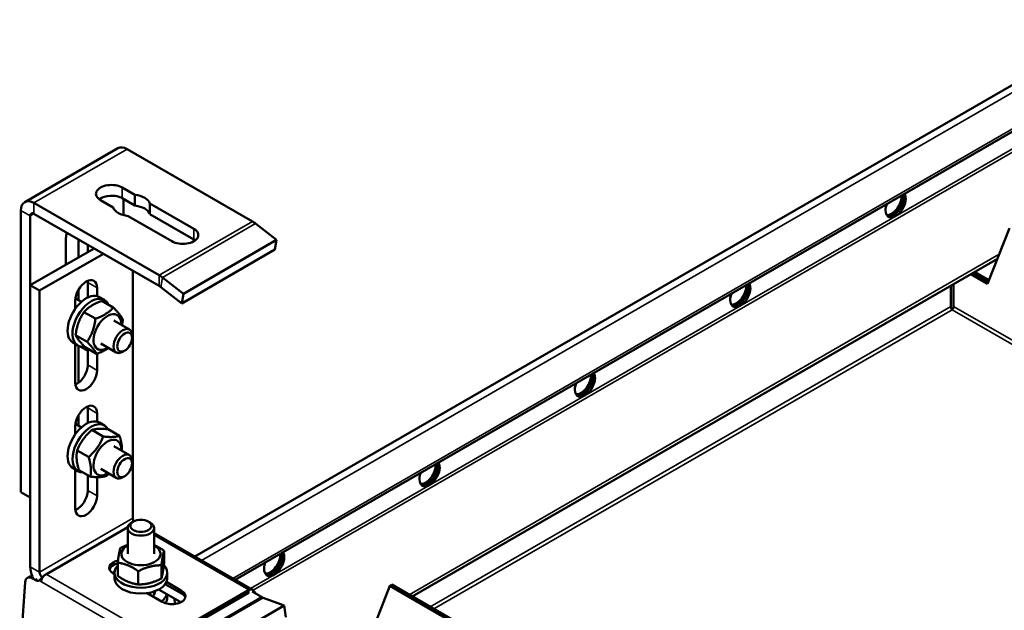
# Model space of a CAD drawing. Units: millimetres. Extents: x -18175 to 2378, y 0 to 1682.
# Drawn here: x 1164 to 1389, y 1251 to 1386 of the extents above; entities that cross this region are included whole.
import ezdxf

# ---------------------------------------------------------------- set-up
doc = ezdxf.new("R2010")
doc.units = ezdxf.units.MM
doc.header["$LTSCALE"] = 2
doc.layers.add('Sichtbar (ISO)', color=7, linetype='Continuous', lineweight=50)
doc.layers.add('Sichtbar schmal (ISO)', color=7, linetype='Continuous', lineweight=35)

msp = doc.modelspace()

# ---------------------------------------------------------------- linework, layer by layer
at = {"layer": 'Sichtbar (ISO)'}
for p, q in [((1204.33331, 1263.66241), (1416.06761, 1385.90727)), ((1213.53973, 1258.34708), (1419.17581, 1377.07112)), ((1165.61948, 1344.38991), (1186.83268, 1356.63736)), ((1188.93268, 1356.42933), (1217.41146, 1339.98711)), ((1187.80131, 1347.69282), (1190.69273, 1346.02346)), ((1185.74299, 1343.16572), (1182.85156, 1344.83508)), ((1190.69273, 1343.57397), (1187.80131, 1345.24333)), ((1188.08415, 1345.08003), (1188.08415, 1341.39806)), ((1190.69273, 1343.57397), (1190.69273, 1346.02346)), ((1164.74963, 1278.37226), (1164.74963, 1342.46724)), ((1196.19825, 1327.73966), (1167.71948, 1344.18189)), ((1194.10228, 1341.60547), (1194.10228, 1344.05496)), ((1194.10228, 1344.05496), (1204.06477, 1338.30311)), ((1166.87095, 1277.14752), (1166.87095, 1341.2425)), ((1196.19825, 1325.29017), (1167.71948, 1341.7324)), ((1199.11502, 1335.44537), (1189.15253, 1341.19722)), ((1204.06477, 1335.85362), (1194.10228, 1341.60547)), ((1218.14818, 1339.48733), (1222.93573, 1335.74847)), ((1389.69745, 1338.442), (1384.74771, 1325.7863)), ((1175.00268, 1330.16039), (1175.00268, 1336.13939)), ((1177.83111, 1331.79339), (1177.83111, 1335.89445)), ((1222.93573, 1335.74847), (1201.72253, 1323.50102)), ((1222.56737, 1333.54887), (1222.93573, 1335.74847)), ((1166.87095, 1325.46554), (1181.38273, 1333.84392)), ((1179.95243, 1334.6697), (1179.95243, 1333.01813)), ((1222.56737, 1333.54887), (1201.35417, 1321.30142)), ((1168.99227, 1324.24079), (1183.50405, 1332.61917)), ((1253.80917, 1254.57762), (1386.96481, 1331.45506)), ((1190.20547, 1328.7501), (1190.20547, 1272.39326)), ((1201.72253, 1323.50102), (1196.93498, 1327.23988)), ((1384.74771, 1325.7863), (1380.94696, 1327.98066)), ((1381.37123, 1328.22561), (1384.90401, 1326.18595)), ((1384.90401, 1326.18595), (1381.37123, 1328.22561)), ((1381.79549, 1328.47056), (1385.06032, 1326.58561)), ((1166.87095, 1261.37056), (1166.87095, 1325.46554)), ((1166.87095, 1325.46554), (1168.99227, 1324.24079)), ((1177.83111, 1322.04882), (1177.83111, 1324.40368)), ((1179.95243, 1322.65016), (1179.95243, 1326.07791)), ((1179.95243, 1326.07791), (1179.95243, 1322.65016)), ((1182.07375, 1324.85317), (1182.07375, 1322.97208)), ((1201.35417, 1321.30142), (1196.56662, 1325.04028)), ((1376.36953, 1320.64237), (1376.36953, 1325.33788)), ((1376.96953, 1320.64237), (1376.96953, 1325.68429)), ((1168.99227, 1260.14581), (1168.99227, 1324.24079)), ((1177.15207, 1322.44086), (1178.5008, 1321.66217)), ((1183.73024, 1322.10705), (1182.59887, 1322.76025)), ((1201.35417, 1321.30142), (1201.72253, 1323.50102)), ((1177.124, 1320.11434), (1177.124, 1321.99543)), ((1183.17906, 1321.86804), (1185.77538, 1320.36905)), ((1179.0994, 1319.33754), (1181.69572, 1317.83855)), ((1185.9072, 1317.38609), (1189.43315, 1315.35038)), ((1177.1909, 1314.06844), (1179.78722, 1312.56946)), ((1190.05454, 1313.47644), (1190.05447, 1313.97744)), ((1177.73024, 1311.71475), (1176.59887, 1312.36794)), ((1177.124, 1303.21601), (1177.124, 1312.06476)), ((1177.83111, 1303.24532), (1177.83111, 1311.6445)), ((1179.36206, 1311.32985), (1181.95838, 1309.83087)), ((1179.95243, 1307.29849), (1179.95243, 1310.98901)), ((1182.9072, 1312.18993), (1186.43315, 1310.15422)), ((1179.95243, 1310.41975), (1179.95243, 1307.29849)), ((1182.07375, 1309.87186), (1182.07375, 1306.07375)), ((1188.36672, 1310.55305), (1187.93281, 1310.30261)), ((1179.95243, 1294.07278), (1179.95243, 1297.50053)), ((1179.95243, 1297.50053), (1179.95243, 1294.07278)), ((1177.83111, 1293.47144), (1177.83111, 1295.8263)), ((1182.07375, 1296.27579), (1182.07375, 1294.3947)), ((1177.124, 1291.53696), (1177.124, 1293.41805)), ((1177.15207, 1293.86348), (1178.5008, 1293.08479)), ((1183.73024, 1293.52967), (1182.59887, 1294.18287)), ((1180.88761, 1292.49373), (1183.48393, 1290.99475)), ((1184.59903, 1292.67284), (1187.19535, 1291.17385)), ((1185.9072, 1288.8087), (1189.43315, 1286.773)), ((1177.55914, 1287.84246), (1180.15546, 1286.34347)), ((1190.05454, 1284.89906), (1190.05447, 1285.40006)), ((1177.73024, 1283.13737), (1176.59887, 1283.79056)), ((1177.124, 1274.63863), (1177.124, 1283.48738)), ((1177.48796, 1283.27725), (1177.124, 1283.06712)), ((1177.94209, 1283.3703), (1180.53841, 1281.87131)), ((1179.95243, 1278.72111), (1179.95243, 1282.20963)), ((1182.07375, 1281.76996), (1182.07375, 1277.49637)), ((1182.9072, 1283.61255), (1186.43315, 1281.57684)), ((1188.36672, 1281.97567), (1187.93281, 1281.72523)), ((1164.74963, 1278.37226), (1166.87095, 1277.14752)), ((1190.35613, 1271.65277), (1189.92229, 1271.4022)), ((1193.73177, 1271.65277), (1194.16562, 1271.4022)), ((1189.06622, 1270.38829), (1170.54791, 1259.69674)), ((1189.04395, 1264.26912), (1189.04395, 1270.17766)), ((1195.04395, 1264.26912), (1195.04395, 1270.17766)), ((1217.34859, 1256.14804), (1195.04395, 1269.02562)), ((1197.31026, 1265.0114), (1197.31026, 1262.01343)), ((1186.77765, 1262.27903), (1186.77765, 1259.28106)), ((1196.72638, 1261.69516), (1196.72638, 1258.69718)), ((1186.04395, 1259.64991), (1185.7507, 1259.81921)), ((1186.04395, 1258.71694), (1186.04395, 1260.02334)), ((1191.46008, 1260.32897), (1191.46008, 1257.331)), ((1198.04395, 1258.71694), (1198.04395, 1260.02334)), ((1164.46494, 1240.6444), (1165.71558, 1257.87279)), ((1166.26973, 1258.86192), (1166.79804, 1259.11357)), ((1167.96016, 1258.34599), (1167.25305, 1258.75424)), ((1201.30705, 1255.28766), (1197.60934, 1257.42253)), ((1197.86848, 1257.88529), (1201.30705, 1255.90003)), ((1249.12463, 1257.28224), (1248.70036, 1257.03729)), ((1249.12463, 1257.28224), (1285.45276, 1236.30818)), ((1196.92299, 1253.36889), (1193.48441, 1255.35415)), ((1195.04395, 1255.01217), (1195.04395, 1255.71694)), ((1196.2236, 1256.23162), (1196.2236, 1256.0997)), ((1201.12313, 1253.27095), (1196.2236, 1256.0997)), ((1196.71086, 1244.59155), (1216.50985, 1256.02251)), ((1216.50985, 1255.41013), (1196.71086, 1243.97918)), ((1198.04395, 1255.04872), (1198.04395, 1254.34869)), ((1217.49144, 1256.06556), (1217.34859, 1256.14804)), ((1219.53278, 1254.48134), (1217.38631, 1255.7206)), ((1218.16968, 1255.26876), (1218.16933, 1255.26852)), ((1248.70036, 1257.03729), (1243.75061, 1244.38159)), ((1248.70036, 1257.03729), (1285.45276, 1235.81828)), ((1197.81425, 1253.39936), (1197.81425, 1253.00986)), ((1199.67011, 1254.10986), (1199.76718, 1252.88473)), ((1224.68869, 1252.51655), (1219.90114, 1254.30588)), ((1203.47549, 1240.2691), (1224.68869, 1252.51655)), ((1224.68869, 1252.51655), (1225.05705, 1249.8916))]:
    msp.add_line(p, q, dxfattribs=at)
for centre, major_axis, ratio, start_param, end_param in [((1188.93268, 1353.00005), (-2.1, 3.63731), 0.577350269, 5.497787144, 6.283185307), ((1185.32644, 1346.26395), (-3.5, 0), 0.577350269, 3.926990817, 7.068583471), ((1167.71948, 1340.7526), (-2.1, 3.63731), 0.577350269, 5.497787144, 7.068583471), ((1185.32644, 1343.81446), (-3.5, 0), 0.577350269, 3.926990817, 5.632047848), ((1189.92263, 1343.61034), (4.25, 0), 0.577350269, 0.182206758, 1.388589569), ((1363.81512, 1343.85983), (1.625, 2.81458), 0.577350269, 1.866223699, 5.987757935), ((1362.89588, 1344.39055), (-1.625, -2.81458), 0.577350269, 0.286756552, 2.426853388), ((1363.32015, 1344.1456), (-1.625, -2.81458), 0.577350269, 0.152894927, 2.614265069), ((1363.39086, 1344.10478), (-1.625, -2.81458), 0.577350269, 0.130916435, 2.646228413), ((1189.92263, 1343.61034), (-4.25, 0), 0.577350269, 0.182206758, 1.388589569), ((1189.92263, 1341.16085), (4.25, 0), 0.577350269, 0.182206758, 1.388589569), ((1167.71948, 1340.7526), (-0.6, 1.03923), 0.577350269, 5.497787144, 7.068583471), ((1201.58989, 1336.87424), (3.5, 0), 0.577350269, 3.926990817, 7.068583471), ((1217.41146, 1335.08813), (3, -5.19615), 0.577350269, 2.181661565, 2.35619449), ((1177.47755, 1337.56826), (1.75, 3.03109), 0.577350269, 1.942984777, 2.35619449), ((1201.58989, 1334.42475), (-3.5, 0), 0.577350269, 3.792730113, 3.926990817), ((1179.59887, 1323.4243), (1.75, 3.03109), 0.577350269, 5.497787144, 8.639379797), ((1196.19825, 1322.84068), (-3, 5.19615), 0.577350269, 5.323254219, 5.497787144), ((1177.47755, 1324.64904), (1.75, 3.03109), 0.577350269, 5.497787144, 5.632047848), ((1196.19825, 1322.84068), (-1.5, 2.59808), 0.577350269, 5.323254219, 5.497787144), ((1328.45978, 1323.44741), (1.625, 2.81458), 0.577350269, 1.866223699, 5.987757935), ((1327.54054, 1323.97814), (-1.625, -2.81458), 0.577350269, 0.286756552, 2.426853388), ((1327.96481, 1323.73319), (-1.625, -2.81458), 0.577350269, 0.152894927, 2.614265069), ((1328.03552, 1323.69236), (-1.625, -2.81458), 0.577350269, 0.130916435, 2.646228413), ((1179.59887, 1317.5641), (3, 5.19615), 0.577350269, 0, 3.141592654), ((1180.73024, 1316.9109), (3, 5.19615), 0.577350269, 5.879373214, 9.849396705), ((1175.35623, 1320.01359), (1.6, 2.77128), 0.577350269, 5.927764105, 6.133269992), ((1184.4072, 1314.78801), (2.225, 3.85381), 0.577350269, 5.452212131, 10.255751137), ((1187.93315, 1312.7523), (1.5, 2.59808), 0.577350269, 5.497950116, 10.210013152), ((1177.47755, 1308.99088), (1.75, 3.03109), 0.577350269, 0.781183949, 0.928745732), ((1175.35623, 1310.21563), (1.75, 3.03109), 0.577350269, 5.497787144, 5.503333217), ((1177.47755, 1308.99088), (-1.75, -3.03109), 0.577350269, 2.35619449, 2.582922438), ((1177.47755, 1305.86962), (1.75, 3.03109), 0.577350269, 3.792730113, 5.497787144), ((1179.59887, 1304.64488), (-1.75, -3.03109), 0.577350269, 5.497787144, 8.639379797), ((1293.10444, 1303.035), (1.625, 2.81458), 0.577350269, 1.866223699, 5.987757935), ((1292.18521, 1303.56572), (-1.625, -2.81458), 0.577350269, 0.286756552, 2.426853388), ((1292.60947, 1303.32077), (-1.625, -2.81458), 0.577350269, 0.152894927, 2.614265069), ((1292.68018, 1303.27995), (-1.625, -2.81458), 0.577350269, 0.130916435, 2.646228413), ((1179.59887, 1294.84692), (1.75, 3.03109), 0.577350269, 5.497787144, 8.639379797), ((1177.47755, 1296.07166), (1.75, 3.03109), 0.577350269, 5.497787144, 5.632047848), ((1179.59887, 1288.98672), (3, 5.19615), 0.577350269, 0, 3.141592654), ((1180.73024, 1288.33352), (3, 5.19615), 0.577350269, 5.950237281, 9.746393947), ((1175.35623, 1291.43621), (1.6, 2.77128), 0.577350269, 5.927764105, 6.133269992), ((1184.4072, 1286.21063), (2.225, 3.85381), 0.577350269, 5.452212131, 10.255751137), ((1187.93315, 1284.17492), (1.5, 2.59808), 0.577350269, 5.497950116, 10.210013152), ((1257.74911, 1282.62258), (1.625, 2.81458), 0.577350269, 1.866223699, 5.987757935), ((1256.82987, 1283.15331), (-1.625, -2.81458), 0.577350269, 0.286756552, 2.426853388), ((1257.25413, 1282.90836), (-1.625, -2.81458), 0.577350269, 0.152894927, 2.614265069), ((1257.32484, 1282.86753), (-1.625, -2.81458), 0.577350269, 0.130916435, 2.646228413), ((1179.59887, 1276.0675), (-1.75, -3.03109), 0.577350269, 5.497787144, 8.639379797), ((1177.47755, 1277.29224), (1.75, 3.03109), 0.577350269, 3.792730113, 5.497787144), ((1192.04395, 1270.17766), (-3, 0), 0.577350269, 5.497950116, 10.210013152), ((1191.054, 1271.90336), (-0.6, 1.03923), 0.577350269, 0.785398163, 1.460953719), ((1192.04395, 1264.26912), (-4.45, 0), 0.577350269, 5.452212131, 10.255751137), ((1222.39377, 1262.21017), (1.625, 2.81458), 0.577350269, 1.866223699, 5.987757935), ((1221.47453, 1262.74089), (-1.625, -2.81458), 0.577350269, 0.286756552, 2.426853388), ((1221.89879, 1262.49594), (-1.625, -2.81458), 0.577350269, 0.152894927, 2.614265069), ((1221.9695, 1262.45512), (-1.625, -2.81458), 0.577350269, 0.130916435, 2.646228413), ((1187.94273, 1261.08478), (-3.1, 0), 0.577350269, 5.076480936, 7.068583471), ((1187.94273, 1260.47241), (-3.1, 0), 0.577350269, 5.097685253, 6.111265447), ((1192.04395, 1260.02334), (6, 0), 0.577350269, 2.641873773, 6.795604941), ((1169.8408, 1259.65592), (2.1, -3.63731), 0.577350269, 3.926990817, 4.5309823), ((1169.8408, 1259.65592), (-0.6, 1.03923), 0.577350269, 0.785398163, 1.996489392), ((1169.13369, 1260.51324), (2, 0), 0.577350269, 5.434994268, 5.497787144), ((1187.44776, 1258.3087), (-3.5, 0), 0.577350269, 5.123615743, 5.304023261), ((1167.1298, 1257.0563), (-0.86007, 1.80563), 0.625472669, 5.545398693, 7.11619502), ((1167.65811, 1257.30795), (-0.86007, 1.80563), 0.625472669, 5.83295849, 6.283185307), ((1168.08342, 1260.04393), (0.86007, -1.80563), 0.625472669, 5.545398693, 6.234986993), ((1192.04395, 1258.71694), (6, 0), 0.577350269, 3.141592654, 6.283185307), ((1192.04395, 1255.65508), (3.2, 0), 0.577350269, 5.702335549, 6.352921296), ((1192.04395, 1255.65508), (4.25, 0), 0.577350269, 0.182206758, 0.227966264), ((1192.04395, 1255.65508), (6, 0), 0.577350269, 5.606333506, 6.120613729), ((1199.11502, 1254.63446), (3.1, 0), 0.577350269, 3.926990817, 7.068583471), ((1199.11502, 1254.02209), (3.1, 0), 0.577350269, 0.17191986, 0.785398163), ((1217.92406, 1255.20601), (-2, 0), 0.577350269, 5.434994268, 5.497787144), ((1217.92406, 1254.59364), (2, 0), 0.577350269, 2.293401614, 2.35619449), ((1218.97433, 1255.94946), (-1.12278, 1.6551), 0.524833864, 1.626619632, 1.627077009), ((1192.04395, 1254.34869), (6, 0), 0.577350269, 5.904223141, 6.283185307), ((1219.53278, 1256.93083), (-1.5, 2.59808), 0.577350269, 2.35619449, 2.530727415)]:
    msp.add_ellipse(centre, major_axis=major_axis, ratio=ratio, start_param=start_param, end_param=end_param, dxfattribs=at)
for centre, major_axis in [((1188.367, 1312.50182), (-1.19327, -2.06681)), ((1188.367, 1283.92444), (-1.19327, -2.06681)), ((1192.04395, 1270.67862), (2.38655, 0))]:
    msp.add_ellipse(centre, major_axis=major_axis, ratio=0.577350269, dxfattribs=at)
for points, weights in [([(1183.17906, 1321.86804), (1180.54997, 1320.94299), (1179.0994, 1319.33754)], [1, 1.15470053838, 1]), ([(1181.69572, 1317.83855), (1184.3248, 1318.7636), (1185.77538, 1320.36905)], [1, 1.15470053838, 1]), ([(1185.77538, 1320.36905), (1187.45022, 1318.65955), (1187.94655, 1317.63047)], [1, 1.15470053838, 1]), ([(1179.0994, 1319.33754), (1177.55589, 1317.0432), (1177.1909, 1314.06844)], [1, 1.15470053838, 1]), ([(1179.78722, 1312.56946), (1181.33072, 1314.8638), (1181.69572, 1317.83855)], [1, 1.15470053838, 1]), ([(1187.94655, 1317.63047), (1187.86122, 1316.93502), (1187.73466, 1316.331)], [1, 1.03233370422, 1.05115138013]), ([(1177.1909, 1314.06844), (1177.68722, 1313.03935), (1179.36206, 1311.32985)], [1, 1.15470053838, 1]), ([(1181.95838, 1309.83087), (1181.46205, 1310.85995), (1179.78722, 1312.56946)], [1, 1.15470053838, 1]), ([(1184.68913, 1311.16114), (1183.63021, 1310.4191), (1181.95838, 1309.83087)], [1.074131997, 1.09312791857, 1]), ([(1180.88761, 1292.49373), (1178.63412, 1290.5083), (1177.55914, 1287.84246)], [1, 1.15470053838, 1]), ([(1180.15546, 1286.34347), (1182.40895, 1288.3289), (1183.48393, 1290.99475)], [1, 1.15470053838, 1]), ([(1184.59903, 1292.67284), (1182.15407, 1292.92349), (1180.88761, 1292.49373)], [1, 1.15470053838, 1]), ([(1183.48393, 1290.99475), (1185.9289, 1290.74409), (1187.19535, 1291.17385)], [1, 1.15470053838, 1]), ([(1187.19535, 1291.17385), (1187.79751, 1289.18684), (1187.71963, 1287.7623)], [1, 1.11523839407, 1.05879170408]), ([(1177.55914, 1287.84246), (1177.16136, 1285.94658), (1177.94209, 1283.3703)], [1, 1.15470053838, 1]), ([(1180.53841, 1281.87131), (1180.93619, 1283.76718), (1180.15546, 1286.34347)], [1, 1.15470053838, 1]), ([(1184.24983, 1282.05042), (1182.98338, 1281.62066), (1180.53841, 1281.87131)], [1, 1.15470053838, 1]), ([(1184.776, 1282.5336), (1184.52715, 1282.29474), (1184.24983, 1282.05042)], [1.02989378929, 1.01676337708, 1]), ([(1187.36152, 1265.59528), (1188.25423, 1266.05754), (1189.04395, 1266.3457)], [1, 1.04758195463, 1.06589390891]), ([(1195.04395, 1266.31946), (1196.09584, 1265.8701), (1197.31026, 1265.0114)], [1.07725837208, 1.07468413595, 1]), ([(1186.77765, 1262.27903), (1187.06959, 1264.61757), (1187.36152, 1265.59528)], [1, 1.15470053838, 1]), ([(1197.31026, 1265.0114), (1197.01832, 1264.03369), (1196.72638, 1261.69516)], [1, 1.15470053838, 1]), ([(1191.46008, 1260.32897), (1189.11886, 1261.98442), (1186.77765, 1262.27903)], [1, 1.15470053838, 1]), ([(1196.72638, 1261.69516), (1194.09323, 1261.69248), (1191.46008, 1260.32897)], [1, 1.15470053838, 1]), ([(1196.72638, 1258.69718), (1197.01832, 1259.67489), (1197.31026, 1262.01343)], [1, 1.15470053838, 1]), ([(1186.77765, 1259.28106), (1189.11886, 1257.62562), (1191.46008, 1257.331)], [1, 1.15470053838, 1]), ([(1191.46008, 1257.331), (1194.09323, 1257.33368), (1196.72638, 1258.69718)], [1, 1.15470053838, 1])]:
    msp.add_rational_spline(points, weights, degree=2, dxfattribs=at)
for points in [[(1376.66953, 1319.83578), (1376.48881, 1319.98795), (1376.32811, 1320.36195), (1376.36953, 1320.64237)], [(1376.66953, 1319.83578), (1376.85026, 1319.98795), (1377.01095, 1320.36195), (1376.96953, 1320.64237)]]:
    msp.add_open_spline(points, degree=3, dxfattribs=at)
for points in [[(1168.88807, 1258.21449), (1169.10529, 1258.40518), (1169.39968, 1258.79613), (1169.79873, 1259.16282), (1170.0082, 1259.3553), (1170.23997, 1259.5318), (1170.45637, 1259.64711)], [(1218.16968, 1255.26876), (1217.95246, 1255.65941), (1217.65808, 1256.05852), (1217.25902, 1256.16176), (1217.04956, 1256.21595), (1216.81778, 1256.18745), (1216.60138, 1256.07213)]]:
    msp.add_open_spline(points, degree=3, knots=[-0.0958098636, -0.0958098636, -0.0958098636, -0.0958098636, 0.440892393, 0.440892393, 0.440892393, 0.7226052872, 0.7226052872, 0.7226052872, 0.7226052872], dxfattribs=at)
at = {"layer": 'Sichtbar schmal (ISO)'}
for p, q in [((1417.18126, 1384.83439), (1205.81927, 1262.80449)), ((1419.03442, 1377.64241), (1212.97429, 1258.67354)), ((1420.03235, 1373.61024), (1216.96522, 1256.36938)), ((1420.18891, 1372.97769), (1217.58546, 1256.00454)), ((1188.93268, 1356.42933), (1167.71948, 1344.18189)), ((1187.80131, 1345.24333), (1187.80131, 1347.69282)), ((1166.87095, 1341.2425), (1164.74963, 1342.46724)), ((1167.71948, 1344.18189), (1167.71948, 1341.7324)), ((1167.71948, 1341.7324), (1166.87095, 1341.2425)), ((1363.05409, 1341.28538), (1363.72763, 1341.67424)), ((1196.19825, 1327.73966), (1217.41146, 1339.98711)), ((1218.14818, 1339.48733), (1196.93498, 1327.23988)), ((1204.06477, 1335.85362), (1204.06477, 1338.30311)), ((1387.38896, 1332.53955), (1253.08205, 1254.99742)), ((1196.19825, 1325.29017), (1196.19825, 1327.73966)), ((1196.93498, 1327.23988), (1196.56662, 1325.04028)), ((1182.07375, 1324.85317), (1179.95243, 1326.07791)), ((1257.87559, 1252.22986), (1376.36953, 1320.64237)), ((1376.66953, 1319.83578), (1258.72412, 1251.73997)), ((1327.69875, 1320.87296), (1328.37229, 1321.26183)), ((1618.38545, 1180.28103), (1376.66953, 1319.83578)), ((1376.96953, 1320.64237), (1619.23398, 1180.77093)), ((1179.95243, 1310.41975), (1177.83111, 1311.6445)), ((1182.07375, 1306.07375), (1179.95243, 1307.29849)), ((1292.34341, 1300.46055), (1293.01695, 1300.84941)), ((1182.07375, 1296.27579), (1179.95243, 1297.50053)), ((1256.98807, 1280.04813), (1257.66161, 1280.437)), ((1182.07375, 1277.49637), (1179.95243, 1278.72111)), ((1168.99227, 1260.14581), (1190.20547, 1272.39326)), ((1216.59859, 1256.07374), (1195.04395, 1268.51832)), ((1166.87095, 1261.37056), (1168.99227, 1260.14581)), ((1170.45916, 1259.6455), (1170.45637, 1259.64711)), ((1170.45916, 1259.6455), (1196.62211, 1244.54032)), ((1221.63274, 1259.63572), (1222.30627, 1260.02458)), ((1167.25305, 1258.75424), (1167.71948, 1258.97641)), ((1168.42659, 1258.56816), (1167.96016, 1258.34599)), ((1169.40254, 1257.91746), (1168.88807, 1258.21449)), ((1195.56549, 1242.81227), (1169.40254, 1257.91746)), ((1201.30705, 1255.90003), (1201.30705, 1255.28766)), ((1216.50985, 1256.02251), (1216.50985, 1255.41013)), ((1216.59859, 1256.07374), (1216.60138, 1256.07213)), ((1216.60138, 1256.07213), (1216.60138, 1255.45976)), ((1198.31957, 1242.23389), (1219.53278, 1254.48134)), ((1219.90114, 1254.30588), (1198.68794, 1242.05843))]:
    msp.add_line(p, q, dxfattribs=at)
for centre, major_axis, start_param, end_param in [((1170.45916, 1258.42076), (-0.75, -1.29904), 3.926990817, 5.410520681), ((1216.59859, 1254.849), (0.75, 1.29904), 0, 0.785398163)]:
    msp.add_ellipse(centre, major_axis=major_axis, ratio=0.577350269, start_param=start_param, end_param=end_param, dxfattribs=at)

doc.saveas('drawing.dxf')
